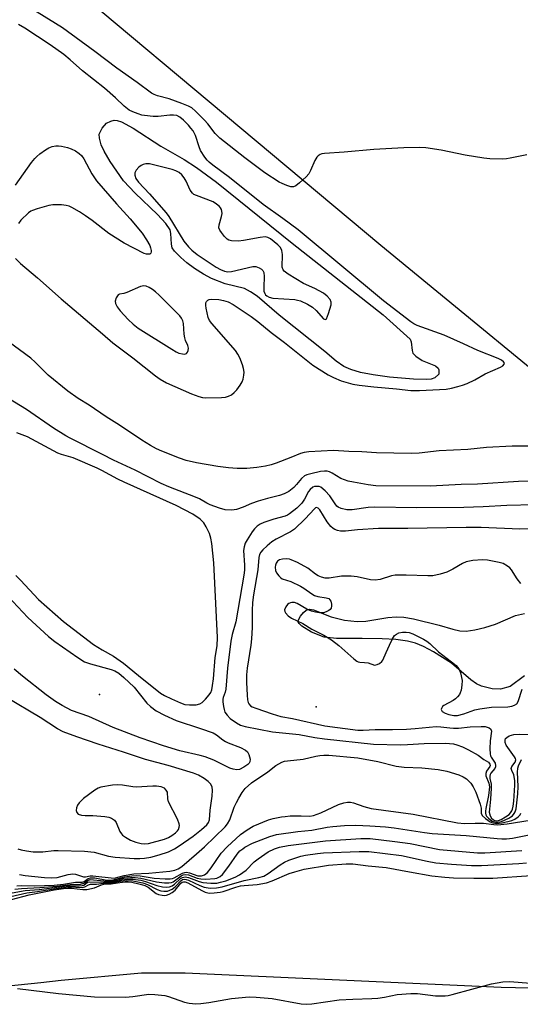
# Model space of a CAD drawing. Units: inches. Extents: x 1309762 to 1315762, y 517448 to 521449.
# Drawn here: x 1313154 to 1313302, y 518004 to 518295 of the extents above; entities that cross this region are included whole.
import ezdxf

# ---------------------------------------------------------------- set-up
doc = ezdxf.new("R2010")
doc.units = ezdxf.units.IN
doc.header["$MEASUREMENT"] = 0
for name, color, linetype in [('ELEV-Spot Elevation', 7, 'Continuous'), ('ELEV-Water Elevation', 7, 'Continuous'), ('HYDRO-Water Body', 4, 'Continuous'), ('TRANS-Parking Lot', 4, 'Continuous'), ('TRANS-Road', 130, 'Continuous'), ('Undefined', 1, 'Continuous')]:
    doc.layers.add(name, color=color, linetype=linetype)

msp = doc.modelspace()

# ---------------------------------------------------------------- linework, layer by layer
at = {"layer": 'ELEV-Spot Elevation'}
msp.add_point((1313177.82, 518095.59, 447.64), dxfattribs=at)
at = {"layer": 'ELEV-Water Elevation'}
msp.add_point((1313241.77, 518091.94, 440.57), dxfattribs=at)
at = {"layer": 'HYDRO-Water Body'}
msp.add_lwpolyline([(1313275.67, 518188.68), (1313274.38, 518188.53), (1313270.49, 518188.64), (1313263.41, 518189.22), (1313258.59, 518189.88), (1313254.83, 518190.62), (1313251.98, 518191.45), (1313249.91, 518192.4), (1313247.68, 518193.99), (1313244.26, 518196.82), (1313230.87, 518207.57), (1313224.32, 518213.13), (1313222.4, 518214.44), (1313220.58, 518215.34), (1313214.89, 518216.78), (1313210.87, 518218.32), (1313208.53, 518219.6), (1313205.87, 518221.31), (1313203.63, 518222.96), (1313201.78, 518224.56), (1313199.93, 518226.41), (1313199.29, 518227.34), (1313199.03, 518228.44), (1313198.85, 518231.58), (1313198.62, 518232.71), (1313197.4, 518234.6), (1313194.89, 518237.22), (1313188.33, 518243.51), (1313184.94, 518247.19), (1313180.93, 518252.85), (1313179.16, 518255.89), (1313178.35, 518257.74), (1313177.83, 518259.69), (1313177.77, 518260.9), (1313178.56, 518262.68), (1313179.88, 518264.16), (1313181.2, 518264.77), (1313182.18, 518265.02), (1313183, 518264.94), (1313184.3, 518264.51), (1313187.71, 518262.65), (1313195.89, 518257.39), (1313202.84, 518253.47), (1313206.46, 518251.05), (1313212.35, 518246.74), (1313234.67, 518228.76), (1313261.51, 518207.6), (1313269.45, 518200.43), (1313269.73, 518199.66), (1313270.04, 518197.14), (1313270.3, 518196.3), (1313271.13, 518195.41), (1313272.99, 518194.19), (1313276.95, 518192.58), (1313277.72, 518191.93), (1313277.96, 518191.41), (1313277.96, 518190.07), (1313276.71, 518189.02)], close=True, dxfattribs=at)
msp.add_lwpolyline([(1313303.21, 518101.15), (1313298.92, 518098), (1313296.08, 518097.22), (1313293.66, 518097.33), (1313290.56, 518098.06), (1313289.03, 518098.81), (1313287.41, 518099.93), (1313281.68, 518104.86), (1313276.33, 518108.25), (1313273.36, 518109.79), (1313271.01, 518110.79), (1313268.68, 518111.39), (1313265.26, 518111.83), (1313261.25, 518112.05), (1313255.29, 518112.11), (1313247.74, 518112.12), (1313244.1, 518112.56), (1313240.38, 518114), (1313237.47, 518115.76), (1313236.68, 518116.56), (1313236.45, 518117.07), (1313236.53, 518117.65), (1313237.11, 518118.74), (1313237.98, 518119.81), (1313238.82, 518120.54), (1313239.77, 518120.79), (1313240.97, 518120.6), (1313246.14, 518118.49), (1313250.14, 518117.57), (1313253.82, 518117.13), (1313256.35, 518117.26), (1313262.85, 518118.3), (1313265.38, 518118.53), (1313267.59, 518118.4), (1313270.47, 518117.95), (1313278.06, 518116.08), (1313282.03, 518114.86), (1313284.1, 518114.39), (1313286.03, 518114.35), (1313288.58, 518114.7), (1313291.53, 518115.4), (1313294.62, 518116.38), (1313300.54, 518118.9), (1313303.16, 518119.56)], dxfattribs=at)
at = {"layer": 'TRANS-Parking Lot'}
msp.add_polyline3d([(1313453.74, 518195.26, 0), (1313449.33, 518192.55, 0), (1313444.81, 518190.03, 0), (1313440.18, 518187.7, 0), (1313435.46, 518185.57, 0), (1313430.66, 518183.63, 0), (1313425.78, 518181.9, 0), (1313420.83, 518180.37, 0), (1313415.82, 518179.04, 0), (1313410.76, 518177.93, 0), (1313400.56, 518176.44, 0), (1313390.33, 518175.18, 0), (1313386.46, 518174.79, 0), (1313380.08, 518174.15, 0), (1313369.8, 518173.34, 0), (1313359.51, 518172.77, 0), (1313349.21, 518172.42, 0), (1313338.9, 518172.31, 0), (1313328.6, 518172.42, 0), (1313260.78, 518228.07, 0), (1313127.46, 518339.65, 0)], dxfattribs=at)
at = {"layer": 'TRANS-Road'}
msp.add_lwpolyline([(1313127.9, 518007.27), (1313160.49, 518010.68), (1313166.56, 518011.31), (1313190.25, 518013.51), (1313203.05, 518013.51), (1313296.28, 518009.24), (1313346.68, 518008.14), (1313371.33, 518010.76), (1313450.74, 518019.31), (1313506.48, 518024.78), (1313513.12, 518025.7), (1313532.04, 518027.29), (1313560.68, 518030.04), (1313580.47, 518032.14), (1313611.94, 518035.48), (1313633.39, 518037.75), (1313721.8, 518046.98), (1313764.49, 518051.93)], dxfattribs=at)
at = {"layer": 'Undefined'}
for points, elevation in [([(1313303.87, 518254.86), (1313299.01, 518253.8), (1313297.89, 518253.63), (1313296.73, 518253.58), (1313292.94, 518253.67), (1313291.2, 518253.82), (1313285.74, 518254.73), (1313278.65, 518256.2), (1313274.06, 518256.86), (1313272.32, 518257.01), (1313267.59, 518256.91), (1313258.77, 518256.44), (1313250.02, 518255.65), (1313244.23, 518255.26), (1313243.4, 518255.11), (1313242.91, 518254.92), (1313242.28, 518254.5), (1313241.92, 518254.15), (1313241.34, 518253.19), (1313240.08, 518250.24), (1313239.55, 518249.22), (1313238.83, 518248.33), (1313236.87, 518246.57), (1313235.74, 518245.7), (1313235.03, 518245.39), (1313234.23, 518245.43), (1313233.13, 518245.76), (1313231.74, 518246.32), (1313230.83, 518246.8), (1313226.61, 518249.51), (1313220.68, 518253.89), (1313213.35, 518259.77), (1313211.98, 518261.08), (1313209.78, 518263.92), (1313208.83, 518265.01), (1313206.13, 518267.74), (1313205.02, 518268.68), (1313204.03, 518269.22), (1313202.15, 518269.95), (1313198.35, 518271.3), (1313194.9, 518272.22), (1313193.91, 518272.61), (1313193.17, 518273.02), (1313188.91, 518276.16), (1313182.93, 518280.36), (1313176.44, 518285.35), (1313166.88, 518292.29), (1313144.34, 518306.23)], 450), ([(1313153.02, 518224.21), (1313154.56, 518222.72), (1313159.51, 518218.56), (1313166.54, 518212.33), (1313178.71, 518202.05), (1313181.79, 518199.36), (1313187.62, 518194.95), (1313194.3, 518189.64), (1313195.69, 518188.63), (1313197.63, 518187.55), (1313204.97, 518184.29), (1313207.16, 518183.48), (1313208.17, 518183.24), (1313209.22, 518183.1), (1313213.82, 518183.19), (1313214.98, 518183.34), (1313215.83, 518183.58), (1313216.77, 518184.05), (1313217.57, 518184.7), (1313218.3, 518185.5), (1313219.29, 518186.92), (1313219.87, 518187.9), (1313220.2, 518188.69), (1313220.42, 518189.82), (1313220.46, 518190.68), (1313220.32, 518191.78), (1313220.05, 518192.87), (1313219.19, 518194.98), (1313218.67, 518195.98), (1313217.9, 518197.09), (1313210.94, 518205.03), (1313210.3, 518205.9), (1313209.9, 518206.8), (1313209.28, 518209.6), (1313209.19, 518210.39), (1313209.23, 518211.13), (1313209.39, 518211.56), (1313209.79, 518211.96), (1313210.2, 518212.11), (1313211, 518212.2), (1313213.03, 518212.12), (1313214.42, 518211.88), (1313215.75, 518211.45), (1313217.28, 518210.64), (1313222.54, 518207.08), (1313224.56, 518205.64), (1313228.48, 518202.43), (1313232.39, 518199.43), (1313240.73, 518192.75), (1313245.29, 518189.92), (1313246.82, 518189.09), (1313249.15, 518188.17), (1313252.53, 518187.21), (1313254.45, 518186.89), (1313258.72, 518186.39), (1313265.44, 518185.79), (1313269.67, 518185.27), (1313272.2, 518185.25), (1313280.13, 518185.7), (1313281.66, 518185.98), (1313283.56, 518186.46), (1313284.93, 518186.88), (1313286.24, 518187.4), (1313288.53, 518188.47), (1313291.56, 518190.21), (1313296.16, 518192.17), (1313296.8, 518192.56), (1313297.24, 518193.02), (1313297.34, 518193.33), (1313297.02, 518193.8), (1313296.4, 518194.25), (1313295.39, 518194.78), (1313289.43, 518197.1), (1313285.19, 518199.11), (1313279.51, 518201.66), (1313271.52, 518204.51), (1313270.51, 518205.01), (1313269.67, 518205.57), (1313261.64, 518211.79), (1313236.46, 518232.68), (1313231.93, 518236.01), (1313226.09, 518240.14), (1313216.16, 518248.11), (1313211.22, 518251.81), (1313210.14, 518252.69), (1313209.56, 518253.28), (1313208.85, 518254.18), (1313207.62, 518256.11), (1313207.2, 518257.18), (1313206.15, 518260.52), (1313205.46, 518261.86), (1313204.81, 518262.73), (1313204.05, 518263.57), (1313202.62, 518265.02), (1313201.53, 518265.95), (1313200.66, 518266.38), (1313199.68, 518266.54), (1313198.59, 518266.49), (1313195.11, 518266.1), (1313193.69, 518266.15), (1313191.13, 518266.41), (1313190.29, 518266.57), (1313189.21, 518266.91), (1313187.63, 518267.54), (1313186.61, 518268.04), (1313185.11, 518269.17), (1313182.59, 518271.62), (1313179.34, 518274.52), (1313172.84, 518279.62), (1313169.16, 518282.89), (1313167.27, 518284.39), (1313163.22, 518287.23), (1313155.83, 518292.15), (1313153.89, 518293.29)], 448), ([(1313153.05, 518245.83), (1313157.78, 518252.53), (1313158.73, 518253.72), (1313159.33, 518254.33), (1313160.23, 518255.07), (1313161.89, 518256.27), (1313162.88, 518256.86), (1313163.88, 518257.25), (1313164.92, 518257.48), (1313165.76, 518257.48), (1313166.63, 518257.34), (1313168.38, 518256.95), (1313169.51, 518256.59), (1313170.73, 518255.97), (1313171.86, 518255.21), (1313172.48, 518254.62), (1313173.19, 518253.69), (1313175.55, 518249.2), (1313176.9, 518247.19), (1313182.83, 518240.34), (1313186.89, 518235.94), (1313190.42, 518231.72), (1313191.72, 518229.78), (1313192.66, 518228.04), (1313192.91, 518227.38), (1313193.07, 518226.61), (1313193.08, 518226.16), (1313192.96, 518225.79), (1313192.63, 518225.56), (1313192.16, 518225.47), (1313191.68, 518225.5), (1313191.03, 518225.7), (1313185.06, 518228.73), (1313180.54, 518231.59), (1313175.61, 518235.48), (1313173.67, 518236.87), (1313171.93, 518237.99), (1313169.66, 518239.27), (1313168.88, 518239.64), (1313167.97, 518239.92), (1313166.59, 518240.08), (1313165.19, 518240.11), (1313164.08, 518240.06), (1313162.91, 518239.83), (1313159.44, 518238.91), (1313158.03, 518238.44), (1313157.55, 518238.19), (1313156.9, 518237.72), (1313154.61, 518235.5), (1313153.88, 518234.57)], 448), ([(1313310.25, 518168.92), (1313299.54, 518168.84), (1313292.03, 518168.48), (1313286.51, 518167.9), (1313278.06, 518167.5), (1313272.09, 518166.81), (1313269.8, 518166.68), (1313259.5, 518166.89), (1313255.19, 518167.23), (1313251.42, 518167.33), (1313246.83, 518167.62), (1313239.62, 518167.19), (1313238.18, 518167.03), (1313237.11, 518166.76), (1313234.29, 518165.55), (1313229.92, 518163.83), (1313228.48, 518163.36), (1313226.79, 518162.97), (1313224.24, 518162.57), (1313221.27, 518162.31), (1313218.45, 518162.28), (1313215.88, 518162.51), (1313212.73, 518162.91), (1313206.45, 518163.95), (1313203.37, 518164.63), (1313201.43, 518165.31), (1313196.19, 518167.42), (1313194.6, 518168.13), (1313192.84, 518169.05), (1313190.35, 518170.61), (1313183.77, 518175.06), (1313179.77, 518177.5), (1313174.77, 518180.95), (1313171.51, 518182.96), (1313168.48, 518185.14), (1313162.72, 518189.81), (1313158.82, 518193.64), (1313157.53, 518194.8), (1313150.89, 518199.79)], 448), ([(1313304.43, 518158.51), (1313301.39, 518158.43), (1313289.35, 518157.62), (1313284.5, 518157.61), (1313275.49, 518157.12), (1313259.31, 518157.2), (1313257.03, 518157.48), (1313252.8, 518158.21), (1313251.21, 518158.55), (1313248.99, 518159.36), (1313246.44, 518160.93), (1313245.66, 518161.32), (1313245.03, 518161.5), (1313244.16, 518161.55), (1313243, 518161.4), (1313240.13, 518160.74), (1313239.01, 518160.42), (1313238.3, 518160.08), (1313237.38, 518159.29), (1313235.98, 518157.53), (1313235.13, 518156.65), (1313233.65, 518155.54), (1313232.25, 518154.78), (1313230.94, 518154.36), (1313227.35, 518153.48), (1313224.6, 518152.62), (1313222.7, 518151.95), (1313220.18, 518150.87), (1313218.23, 518150.2), (1313216.83, 518149.97), (1313214.89, 518150.09), (1313213.23, 518150.54), (1313210.51, 518151.54), (1313209.47, 518152.02), (1313207.3, 518153.31), (1313206.17, 518153.87), (1313198.29, 518156.89), (1313195.98, 518157.9), (1313188.36, 518161.76), (1313181.93, 518164.75), (1313178.75, 518166.44), (1313169.19, 518171.26), (1313167.93, 518171.94), (1313164.26, 518174.16), (1313156.27, 518179.69), (1313150.98, 518182.97)], 446), ([(1313153.14, 518130.72), (1313154.54, 518129.33), (1313159.85, 518123.61), (1313167.17, 518117.19), (1313176.09, 518110.37), (1313178.58, 518108.79), (1313181.91, 518106.95), (1313184.95, 518104.85), (1313189.35, 518101.22), (1313195.86, 518096.03), (1313197.04, 518095.32), (1313199.1, 518094.33), (1313201.71, 518093.14), (1313203.01, 518092.68), (1313204.37, 518092.53), (1313206.34, 518092.59), (1313207.39, 518092.84), (1313208.06, 518093.27), (1313209.07, 518094.23), (1313210.2, 518095.49), (1313210.66, 518096.18), (1313210.95, 518096.99), (1313211.19, 518098.27), (1313211.44, 518100.27), (1313211.97, 518106.54), (1313212.49, 518109.98), (1313212.68, 518112.44), (1313211.89, 518128.47), (1313211.52, 518134.44), (1313210.97, 518140.2), (1313210.71, 518141.73), (1313210.29, 518143.08), (1313209.3, 518145.11), (1313208.56, 518146.3), (1313207.52, 518147.35), (1313205.33, 518148.81), (1313200.42, 518151.33), (1313185.07, 518158.25), (1313183.24, 518159.16), (1313178.53, 518161.74), (1313177.14, 518162.4), (1313170.05, 518165.44), (1313166.62, 518166.45), (1313165.54, 518166.86), (1313156.58, 518171.59), (1313153.48, 518172.8)], 444), ([(1313306.16, 518151.57), (1313298.02, 518151.38), (1313291.02, 518150.97), (1313285.33, 518150.8), (1313271.35, 518150.67), (1313259, 518150.88), (1313257.09, 518150.75), (1313252.34, 518150.11), (1313250.81, 518150.11), (1313249.09, 518150.44), (1313248.2, 518150.88), (1313247.84, 518151.2), (1313247.32, 518151.84), (1313245.81, 518154.22), (1313244.44, 518155.69), (1313243.11, 518156.74), (1313242.61, 518156.94), (1313241.8, 518157.02), (1313241.27, 518156.95), (1313240.79, 518156.77), (1313239.97, 518156.11), (1313239.48, 518155.47), (1313238.31, 518153.28), (1313237.47, 518152.06), (1313235.99, 518150.6), (1313233.92, 518148.89), (1313233.28, 518148.5), (1313232.59, 518148.21), (1313229.27, 518147.33), (1313226.31, 518146.35), (1313225.19, 518145.83), (1313224.33, 518145.24), (1313223.57, 518144.52), (1313222.89, 518143.63), (1313221.36, 518141.23), (1313220.84, 518140.23), (1313220.51, 518139.19), (1313220.34, 518138.1), (1313220.59, 518133.77), (1313220.55, 518132.33), (1313220.4, 518130.85), (1313218.01, 518117.06), (1313217, 518113.3), (1313216.58, 518111.33), (1313215.62, 518103.43), (1313215.06, 518097.16), (1313214.86, 518096.26), (1313214.35, 518094.78), (1313214.25, 518094.25), (1313214.25, 518093.42), (1313214.41, 518092.03), (1313214.57, 518091.2), (1313214.84, 518090.43), (1313215.44, 518089.55), (1313216.41, 518088.58), (1313218.24, 518087.25), (1313219.38, 518086.62), (1313220.83, 518086.2), (1313228.82, 518084.61), (1313236.68, 518083.8), (1313241.34, 518082.98), (1313244.21, 518082.58), (1313258.69, 518081), (1313266.62, 518080.77), (1313268.68, 518080.84), (1313273.57, 518081.19), (1313279.94, 518081.3), (1313282.25, 518081.04), (1313283.26, 518080.76), (1313284.87, 518080.16), (1313286.71, 518079.3), (1313289.52, 518077.69), (1313291.23, 518076.46), (1313292.55, 518075.63), (1313293.01, 518075.09), (1313293.06, 518074.71), (1313292.96, 518074.36), (1313292.02, 518073), (1313291.75, 518072.34), (1313291.83, 518071.59), (1313292.66, 518069.48), (1313292.84, 518068.37), (1313292.58, 518065.86), (1313291.77, 518062), (1313291.66, 518061.16), (1313291.67, 518060.62), (1313291.79, 518060.16), (1313292, 518059.72), (1313292.53, 518059.1), (1313293.67, 518058.29), (1313294.66, 518057.98), (1313295.41, 518057.99), (1313296.42, 518058.2), (1313298.54, 518059.1), (1313299.2, 518059.49), (1313299.64, 518059.87), (1313300.19, 518060.54), (1313300.48, 518061.04), (1313300.73, 518061.87), (1313300.88, 518062.75), (1313301.23, 518066.3), (1313301.31, 518068.52), (1313301.14, 518072.69), (1313301.19, 518073.92), (1313301.39, 518074.59), (1313302.29, 518076.48)], 444), ([(1313331.52, 518144.65), (1313301.8, 518144.42), (1313290.46, 518144.89), (1313285.94, 518144.9), (1313268.76, 518144.57), (1313260.16, 518144.61), (1313253.91, 518144.22), (1313250.35, 518143.83), (1313248.88, 518143.84), (1313248.02, 518144), (1313247.22, 518144.3), (1313246.73, 518144.59), (1313246.09, 518145.13), (1313245.02, 518146.53), (1313242.86, 518150.06), (1313242.37, 518150.57), (1313241.86, 518150.79), (1313241.53, 518150.66), (1313241.21, 518150.38), (1313238.5, 518147.46), (1313235.38, 518144.39), (1313234.21, 518143.63), (1313229.9, 518141.42), (1313228.66, 518140.66), (1313227.29, 518139.52), (1313225.99, 518138.31), (1313225.38, 518137.58), (1313225.04, 518136.87), (1313224.87, 518135.99), (1313224.57, 518132.4), (1313223.3, 518125.02), (1313222.99, 518122.74), (1313222.83, 518120.42), (1313222.89, 518115.41), (1313222.69, 518112.06), (1313222.48, 518110.2), (1313221.38, 518103.34), (1313221.17, 518101.45), (1313221.19, 518099.16), (1313221.38, 518095.41), (1313221.53, 518094.01), (1313221.72, 518093.3), (1313221.92, 518092.86), (1313222.39, 518092.31), (1313222.83, 518092.01), (1313223.9, 518091.54), (1313228.73, 518089.91), (1313231.31, 518089.17), (1313234.74, 518088.52), (1313244.25, 518086.39), (1313254.04, 518085.11), (1313255.6, 518085.05), (1313259.12, 518085.28), (1313264.26, 518085.26), (1313268.37, 518085.41), (1313270.91, 518085.56), (1313277.18, 518086.16), (1313278.49, 518086.12), (1313281.18, 518085.75), (1313282.29, 518085.68), (1313283.72, 518085.73), (1313287.15, 518086.06), (1313290.43, 518086.2), (1313291.61, 518086.14), (1313292.79, 518085.79), (1313293.29, 518085.4), (1313293.47, 518084.8), (1313293.02, 518081.98), (1313292.98, 518079.59), (1313293.06, 518078.12), (1313293.17, 518077.57), (1313293.36, 518077.11), (1313294.51, 518075.4), (1313294.64, 518074.71), (1313294.6, 518074.25), (1313294.45, 518073.81), (1313293.26, 518072.37), (1313293.04, 518071.98), (1313292.94, 518071.55), (1313293, 518070.82), (1313293.32, 518069.21), (1313293.4, 518068.03), (1313293.17, 518064.7), (1313292.83, 518061.81), (1313292.82, 518060.94), (1313293.05, 518059.86), (1313293.44, 518059.16), (1313294.06, 518058.63), (1313294.49, 518058.45), (1313294.89, 518058.39), (1313295.54, 518058.46), (1313296.28, 518058.75), (1313297.56, 518059.5), (1313298.63, 518060.25), (1313299.11, 518060.72), (1313299.48, 518061.3), (1313299.68, 518061.83), (1313299.85, 518062.68), (1313300.02, 518064.12), (1313300.31, 518068.88), (1313300.32, 518070.28), (1313300.07, 518071.87), (1313299.43, 518073.22), (1313299.3, 518073.8), (1313299.44, 518074.42), (1313300.44, 518075.66), (1313300.62, 518076.31), (1313300.51, 518076.78), (1313300.26, 518077.26), (1313298.25, 518079.95), (1313297.83, 518080.71), (1313297.54, 518081.48), (1313297.49, 518082.19), (1313297.62, 518082.6), (1313297.94, 518082.96), (1313298.64, 518083.38), (1313300.02, 518083.83), (1313301.73, 518083.91), (1313304.59, 518083.79)], 442), ([(1313302.07, 518128.35), (1313301, 518129.75), (1313299.4, 518132.37), (1313298.84, 518132.99), (1313298.15, 518133.51), (1313296.87, 518134.22), (1313295.75, 518134.58), (1313292.27, 518135.25), (1313290.81, 518135.38), (1313287.92, 518135.1), (1313285.94, 518134.72), (1313284.87, 518134.22), (1313282.03, 518132.59), (1313280.24, 518131.73), (1313278.36, 518131.09), (1313276.14, 518130.64), (1313274.66, 518130.61), (1313268.26, 518130.83), (1313265.06, 518130.79), (1313263.92, 518130.63), (1313260.6, 518129.55), (1313259.19, 518129.31), (1313257.77, 518129.4), (1313253.81, 518130.3), (1313252.09, 518130.49), (1313249.21, 518130.5), (1313245.54, 518129.95), (1313244.43, 518129.92), (1313243.35, 518130.19), (1313242.31, 518130.65), (1313241.59, 518131.12), (1313239.29, 518132.93), (1313236.22, 518134.55), (1313234.38, 518135.39), (1313233.83, 518135.55), (1313232.96, 518135.63), (1313231.79, 518135.54), (1313230.97, 518135.34), (1313230.35, 518134.93), (1313229.97, 518134.37), (1313229.76, 518133.73), (1313229.68, 518133.22), (1313229.72, 518132.2), (1313230.01, 518131.48), (1313230.68, 518130.61), (1313231.28, 518130.05), (1313231.73, 518129.75), (1313234.22, 518128.94), (1313237.1, 518127.57), (1313238.09, 518126.98), (1313240.42, 518125.32), (1313241.28, 518124.84), (1313242.26, 518124.54), (1313244.73, 518124.14), (1313245.44, 518123.89), (1313245.79, 518123.57), (1313246.03, 518123.11), (1313246.23, 518122.31), (1313246.29, 518121.77), (1313246.16, 518121.04), (1313245.86, 518120.67), (1313245.43, 518120.38), (1313244.67, 518120.01), (1313243.86, 518119.75), (1313242.7, 518119.7), (1313241.53, 518119.87), (1313240.38, 518120.19), (1313239.02, 518120.79), (1313236.11, 518122.45), (1313235.33, 518122.73), (1313234.57, 518122.79), (1313234.12, 518122.68), (1313233.71, 518122.46), (1313233.31, 518122.12), (1313232.82, 518121.48), (1313232.43, 518120.58), (1313232.47, 518120.12), (1313232.71, 518119.68), (1313233.48, 518118.84), (1313234.43, 518118.17), (1313237.77, 518116.52), (1313240.43, 518114.94), (1313243.97, 518113.11), (1313246.26, 518111.76), (1313248.38, 518110.09), (1313252.84, 518106.14), (1313253.7, 518105.49), (1313254.15, 518105.25), (1313254.65, 518105.12), (1313256.03, 518105.1), (1313257.04, 518104.95), (1313258.96, 518104.31), (1313259.72, 518104.44), (1313260.47, 518104.81), (1313261.13, 518105.32), (1313261.44, 518105.73), (1313262.34, 518107.97), (1313263.34, 518110.14), (1313264.26, 518112.01), (1313264.89, 518112.98), (1313265.43, 518113.46), (1313266.1, 518113.8), (1313267.2, 518114), (1313268.33, 518114.04), (1313269.17, 518113.91), (1313270.25, 518113.51), (1313273.41, 518111.99), (1313274.41, 518111.4), (1313275.28, 518110.66), (1313277.79, 518108.22), (1313281.71, 518105.25), (1313283.02, 518104.16), (1313283.81, 518103.21), (1313284.34, 518101.97), (1313284.81, 518099.76), (1313284.75, 518098.34), (1313284.48, 518096.92), (1313284.23, 518096.11), (1313283.98, 518095.62), (1313283.47, 518094.97), (1313282.87, 518094.38), (1313282.19, 518093.88), (1313279.41, 518092.37), (1313279.03, 518092.04), (1313278.69, 518091.51), (1313278.62, 518091.16), (1313278.67, 518090.97), (1313278.92, 518090.63), (1313279.79, 518090.1), (1313280.85, 518089.7), (1313282.33, 518089.4), (1313283.43, 518089.45), (1313285.27, 518089.9), (1313288.51, 518091.05), (1313290.04, 518091.41), (1313293.48, 518091.89), (1313298.3, 518091.99), (1313299.45, 518092.19), (1313300.26, 518092.45), (1313300.92, 518092.87), (1313301.35, 518093.55), (1313302.53, 518097.22)], 440), ([(1313149.29, 518126.23), (1313156.72, 518118.31), (1313162.81, 518112.74), (1313164.6, 518111.27), (1313171.45, 518106.49), (1313173.41, 518105.26), (1313175.14, 518104.64), (1313181.31, 518103.03), (1313182.34, 518102.6), (1313183.51, 518101.91), (1313185.04, 518100.68), (1313188.05, 518097.82), (1313191.81, 518093.03), (1313192.9, 518092.05), (1313194.53, 518090.81), (1313196.96, 518089.48), (1313200.42, 518087.93), (1313207.58, 518085.62), (1313211.34, 518084.28), (1313212.3, 518083.75), (1313214.23, 518082.23), (1313214.97, 518081.74), (1313215.77, 518081.38), (1313219.38, 518080.03), (1313220.93, 518079.24), (1313221.51, 518078.66), (1313221.89, 518077.89), (1313222.25, 518076.5), (1313222.2, 518075.74), (1313221.94, 518075.33), (1313221.55, 518074.97), (1313220.36, 518074.16), (1313219.08, 518073.54), (1313218.31, 518073.44), (1313217.28, 518073.58), (1313216.25, 518073.9), (1313211.55, 518076.22), (1313209, 518077.21), (1313207.48, 518077.64), (1313201.52, 518079), (1313196.74, 518080.49), (1313189.81, 518082.85), (1313181.82, 518085.87), (1313174.67, 518089.13), (1313169.6, 518090.93), (1313166.78, 518092.41), (1313164.81, 518093.58), (1313162.08, 518095.55), (1313155.08, 518101.05), (1313152.65, 518103.05)], 446), ([(1313153.74, 518050.12), (1313154.74, 518049.77), (1313156.3, 518049.47), (1313158.24, 518049.24), (1313161.11, 518049.23), (1313164.38, 518049.55), (1313165.67, 518049.61), (1313173.42, 518049.37), (1313176.23, 518049.07), (1313180.5, 518047.95), (1313182.45, 518047.62), (1313188, 518047.21), (1313189.72, 518047.2), (1313191.12, 518047.31), (1313192.99, 518047.61), (1313195.41, 518048.3), (1313198.13, 518049.25), (1313199.9, 518050.06), (1313201.37, 518050.96), (1313205.48, 518053.79), (1313207.96, 518055.82), (1313209.46, 518057.17), (1313209.99, 518057.82), (1313210.32, 518058.6), (1313210.51, 518061.48), (1313211.1, 518065.66), (1313211.2, 518067.41), (1313211.08, 518068.24), (1313210.63, 518069.13), (1313209.92, 518069.92), (1313208.72, 518070.79), (1313207.03, 518071.78), (1313205.53, 518072.38), (1313198.1, 518074.65), (1313191.35, 518076.42), (1313184.87, 518078.59), (1313177.45, 518080.92), (1313171.11, 518083.13), (1313167.11, 518084.64), (1313165.46, 518085.53), (1313160.34, 518088.88), (1313150.38, 518094.71)], 444), ([(1313154.2, 518042.48), (1313155.93, 518042.19), (1313161.6, 518041.63), (1313163.66, 518041.5), (1313165.29, 518041.66), (1313168.6, 518042.53), (1313169.92, 518042.69), (1313170.71, 518042.57), (1313173.09, 518041.78), (1313173.7, 518041.79), (1313175.03, 518042.12), (1313175.87, 518042.14), (1313182.12, 518041.42), (1313185.06, 518042.18), (1313187.92, 518042.73), (1313192.42, 518042.94), (1313198.59, 518043.5), (1313200.02, 518043.75), (1313201.04, 518044.16), (1313202.09, 518044.88), (1313206.4, 518048.66), (1313208.83, 518050.65), (1313214.87, 518056.56), (1313215.56, 518057.46), (1313216.28, 518058.68), (1313217.59, 518062.41), (1313218.19, 518063.78), (1313218.88, 518065.05), (1313219.95, 518066.72), (1313220.79, 518067.85), (1313222.62, 518069.53), (1313227.44, 518072.85), (1313229.84, 518074.66), (1313231.61, 518075.67), (1313232.42, 518075.92), (1313233.25, 518076.06), (1313237.91, 518076.54), (1313241.68, 518077.46), (1313242.84, 518077.66), (1313244.01, 518077.74), (1313245.47, 518077.69), (1313254.03, 518076.94), (1313259.91, 518075.81), (1313265.33, 518074.44), (1313267.7, 518074.21), (1313272.87, 518073.95), (1313277.75, 518073.46), (1313280.26, 518072.96), (1313283.84, 518071.93), (1313285.15, 518071.36), (1313286.11, 518070.72), (1313287.37, 518069.47), (1313288.1, 518068.37), (1313288.81, 518066.84), (1313290.14, 518063.24), (1313290.39, 518062.12), (1313290.45, 518060.58), (1313290.72, 518059.94), (1313291.67, 518059.04), (1313293.07, 518058.1), (1313293.83, 518057.77), (1313294.94, 518057.57), (1313296.6, 518057.76), (1313299.42, 518058.41), (1313300.38, 518058.84), (1313301.31, 518059.52), (1313301.88, 518060.13), (1313302.15, 518060.62)], 446), ([(1313153.42, 518039.17), (1313154.84, 518039.24), (1313158.68, 518039.16), (1313164.4, 518039.37), (1313167.19, 518039.66), (1313170.73, 518040.25), (1313172.66, 518040.22), (1313173.28, 518040.42), (1313174.47, 518041.36), (1313175.13, 518041.57), (1313176.48, 518041.5), (1313179.95, 518040.88), (1313180.94, 518040.82), (1313181.88, 518040.95), (1313184.07, 518041.56), (1313185.17, 518041.79), (1313187.4, 518042.12), (1313188.7, 518042.19), (1313189.78, 518042.1), (1313193.94, 518041.43), (1313197.18, 518041.24), (1313198.64, 518041.23), (1313199.35, 518041.34), (1313199.81, 518041.5), (1313202.33, 518042.95), (1313203.03, 518043.15), (1313203.5, 518043.19), (1313204.34, 518043.03), (1313206.87, 518042.16), (1313207.42, 518042.08), (1313207.94, 518042.1), (1313208.82, 518042.42), (1313209.64, 518043.12), (1313210.74, 518044.52), (1313213.68, 518048.78), (1313215.52, 518050.7), (1313219.42, 518054.36), (1313221.35, 518055.7), (1313223.12, 518056.74), (1313227.64, 518058.64), (1313229.01, 518059.01), (1313231.52, 518059.5), (1313232.64, 518059.67), (1313234.11, 518059.78), (1313237.35, 518059.86), (1313239.86, 518059.77), (1313240.92, 518059.94), (1313243.12, 518060.73), (1313248.37, 518063.19), (1313249.91, 518063.69), (1313250.99, 518063.87), (1313251.86, 518063.84), (1313252.72, 518063.7), (1313255.82, 518062.55), (1313257.92, 518062.01), (1313270.38, 518060.34), (1313283.48, 518057.77), (1313285.48, 518057.61), (1313288.69, 518057.67), (1313291.08, 518057.62), (1313294.14, 518057.23), (1313295.25, 518057.18), (1313298.05, 518057.51), (1313307.29, 518058.96)], 448), ([(1313152.85, 518038.15), (1313154.86, 518038.43), (1313160.18, 518038.65), (1313165.32, 518039.12), (1313169.15, 518039.57), (1313172.25, 518039.71), (1313173.22, 518039.95), (1313174.36, 518040.79), (1313175.1, 518041), (1313176.05, 518040.97), (1313180.19, 518040.55), (1313180.96, 518040.55), (1313181.92, 518040.67), (1313185.04, 518041.39), (1313186.96, 518041.6), (1313188.35, 518041.61), (1313190.03, 518041.42), (1313194.64, 518040.39), (1313196.95, 518040.08), (1313198.3, 518040.02), (1313199.05, 518040.15), (1313199.55, 518040.35), (1313201.87, 518042.09), (1313202.54, 518042.4), (1313203.27, 518042.51), (1313204.04, 518042.39), (1313206.63, 518041.48), (1313207.69, 518041.22), (1313209.17, 518041.17), (1313211.84, 518041.35), (1313212.48, 518041.48), (1313213.05, 518041.7), (1313213.46, 518041.95), (1313214.07, 518042.51), (1313216.01, 518045), (1313218.39, 518048.47), (1313219.26, 518049.45), (1313220.06, 518050.13), (1313220.74, 518050.59), (1313222.95, 518051.78), (1313228.11, 518053.7), (1313230.05, 518054.27), (1313236.37, 518055.24), (1313240.5, 518055.61), (1313245, 518056.44), (1313246.69, 518056.66), (1313250.13, 518056.95), (1313253.47, 518057.04), (1313257.53, 518056.89), (1313262.23, 518056.58), (1313264.71, 518056.32), (1313273.73, 518054.89), (1313275.95, 518054.6), (1313285.97, 518054.07), (1313295.15, 518053.09), (1313296.55, 518053), (1313297.89, 518053.02), (1313299.67, 518053.24), (1313304.53, 518054.19)], 450), ([(1313148.86, 518036.55), (1313155.94, 518037.76), (1313159.98, 518038.08), (1313168.27, 518039.15), (1313169.62, 518039.22), (1313171.86, 518039.16), (1313172.66, 518039.23), (1313173.24, 518039.41), (1313174.31, 518040.22), (1313174.87, 518040.4), (1313180.97, 518040.27), (1313181.95, 518040.4), (1313184.44, 518040.94), (1313186.03, 518041.12), (1313187.7, 518041.11), (1313190.03, 518040.81), (1313191.42, 518040.44), (1313194.75, 518039.3), (1313196.44, 518038.91), (1313197.47, 518038.79), (1313198.49, 518038.88), (1313199.28, 518039.18), (1313199.98, 518039.65), (1313201.71, 518041.31), (1313202.31, 518041.66), (1313203.05, 518041.83), (1313204.07, 518041.64), (1313207.24, 518040.41), (1313208.33, 518040.11), (1313210.62, 518039.92), (1313212.41, 518040), (1313213.52, 518040.21), (1313215.08, 518040.69), (1313217.8, 518041.75), (1313219.09, 518042.37), (1313221.12, 518043.79), (1313223.49, 518046.22), (1313224.58, 518047.13), (1313227.62, 518049.24), (1313229.49, 518050.12), (1313230.9, 518050.58), (1313233.48, 518051.07), (1313244.48, 518052.45), (1313254.96, 518053.17), (1313257.62, 518053.14), (1313264.9, 518052.29), (1313269.42, 518051.62), (1313278.13, 518049.9), (1313289.29, 518048.88), (1313291.51, 518048.92), (1313302.42, 518049.58)], 452), ([(1313151.64, 518036.02), (1313156.38, 518037.1), (1313159.49, 518037.48), (1313164.98, 518038.41), (1313168.76, 518038.84), (1313172.77, 518038.66), (1313173.53, 518038.83), (1313174.55, 518039.48), (1313175.15, 518039.65), (1313176.97, 518039.71), (1313178.92, 518039.98), (1313181.19, 518040), (1313184.02, 518040.54), (1313185.67, 518040.73), (1313187.61, 518040.64), (1313190.64, 518040.07), (1313191.96, 518039.58), (1313194.87, 518038.07), (1313195.95, 518037.72), (1313196.8, 518037.58), (1313197.92, 518037.63), (1313199.27, 518038.16), (1313200.16, 518038.85), (1313201.81, 518040.67), (1313202.32, 518041), (1313202.84, 518041.13), (1313203.34, 518041.09), (1313204.1, 518040.86), (1313207.45, 518039.28), (1313208.74, 518038.78), (1313210.47, 518038.49), (1313212.33, 518038.57), (1313214.02, 518038.87), (1313220.48, 518040.79), (1313224.82, 518041.65), (1313226.26, 518042.06), (1313227.58, 518042.77), (1313231.14, 518045.38), (1313232.37, 518046.18), (1313233.66, 518046.74), (1313236.08, 518047.58), (1313237.17, 518047.91), (1313238.61, 518048.19), (1313242.11, 518048.71), (1313243.89, 518048.88), (1313254.47, 518049.33), (1313257.28, 518049.28), (1313266.92, 518048.11), (1313274.47, 518046.44), (1313277.07, 518045.97), (1313281.67, 518045.53), (1313287.58, 518045.18), (1313290.49, 518045.22), (1313301.56, 518045.73), (1313303.78, 518045.95)], 454), ([(1313151.9, 518035.14), (1313157.04, 518036.51), (1313164.43, 518037.97), (1313167.22, 518038.38), (1313168.46, 518038.48), (1313169.52, 518038.44), (1313172.93, 518038.1), (1313174.04, 518038.11), (1313176.3, 518038.54), (1313178.4, 518039.43), (1313179.11, 518039.65), (1313181.25, 518039.73), (1313183.79, 518040.2), (1313185.35, 518040.37), (1313186.28, 518040.37), (1313187.33, 518040.23), (1313189.86, 518039.68), (1313191.23, 518039.28), (1313192.17, 518038.78), (1313194.52, 518036.93), (1313195.22, 518036.62), (1313196.26, 518036.38), (1313197.05, 518036.35), (1313197.57, 518036.44), (1313198.33, 518036.7), (1313199.3, 518037.18), (1313200.16, 518037.89), (1313201.83, 518039.92), (1313202.24, 518040.24), (1313202.65, 518040.39), (1313203.13, 518040.36), (1313203.89, 518040.08), (1313207.98, 518037.79), (1313209.03, 518037.3), (1313210.22, 518037.05), (1313211.67, 518037.09), (1313213.41, 518037.29), (1313214.26, 518037.47), (1313218.04, 518038.8), (1313219.4, 518039.16), (1313220.53, 518039.31), (1313224.35, 518039.53), (1313227.13, 518040.02), (1313228.73, 518040.6), (1313233.77, 518042.84), (1313235.42, 518043.34), (1313238.22, 518044.06), (1313245.34, 518045.23), (1313250.55, 518045.69), (1313252.54, 518045.67), (1313257.07, 518045.06), (1313262.34, 518044.55), (1313269.31, 518043.34), (1313275.88, 518042.08), (1313279.7, 518041.7), (1313282.21, 518041.53), (1313288.26, 518041.42), (1313293.89, 518041.43), (1313305.21, 518042.24)], 456), ([(1313153.6, 518008.85), (1313165.7, 518007.39), (1313176.38, 518006.4), (1313185.45, 518006.37), (1313187.62, 518006.56), (1313192.35, 518007.18), (1313194.11, 518007.16), (1313197.06, 518006.84), (1313198.19, 518006.52), (1313202.93, 518004.84), (1313204.32, 518004.55), (1313206.27, 518004.36), (1313207.75, 518004.46), (1313210.1, 518004.77), (1313216.73, 518005.93), (1313221.95, 518006.4), (1313224.02, 518006.32), (1313228.74, 518005.93), (1313237.28, 518004.39), (1313239, 518004.22), (1313240.43, 518004.34), (1313248.56, 518005.53), (1313252.53, 518005.77), (1313258.16, 518005.94), (1313259.91, 518006.06), (1313261.87, 518006.34), (1313265.6, 518007.09), (1313269.64, 518007.45), (1313271.67, 518007.45), (1313276.91, 518006.73), (1313279.83, 518006.7), (1313280.69, 518006.8), (1313281.84, 518007.07), (1313293.49, 518010.29), (1313296.83, 518010.88), (1313298.84, 518010.92), (1313307.4, 518010.27)], 458)]:
    msp.add_lwpolyline(points, dxfattribs=dict(at, elevation=elevation))
for points, elevation in [([(1313192.55, 518252.16), (1313191.47, 518252.12), (1313190.74, 518251.99), (1313190.08, 518251.72), (1313189.41, 518251.15), (1313188.68, 518250.26), (1313188.29, 518249.54), (1313188.23, 518248.82), (1313188.53, 518247.87), (1313189.34, 518246.73), (1313192.55, 518243.27), (1313197.49, 518237.73), (1313198.28, 518236.59), (1313202.74, 518229.39), (1313204.06, 518227.65), (1313205.05, 518226.68), (1313206.65, 518225.46), (1313212.23, 518221.69), (1313213.48, 518220.98), (1313214.74, 518220.49), (1313215.66, 518220.34), (1313216.73, 518220.42), (1313223.09, 518221.85), (1313223.94, 518221.86), (1313224.94, 518221.51), (1313225.62, 518221.09), (1313225.98, 518220.74), (1313226.29, 518220.06), (1313226.38, 518218.96), (1313226.27, 518215.76), (1313226.32, 518214.63), (1313226.55, 518213.89), (1313226.82, 518213.51), (1313227.18, 518213.18), (1313227.85, 518212.83), (1313228.95, 518212.58), (1313235.42, 518212.1), (1313236.28, 518211.97), (1313237.1, 518211.74), (1313239.18, 518210.79), (1313240.65, 518209.93), (1313241.73, 518208.9), (1313243.89, 518206.42), (1313244.36, 518206.2), (1313244.65, 518206.3), (1313244.78, 518206.45), (1313245.42, 518207.97), (1313246.19, 518210.58), (1313246.2, 518211.39), (1313245.89, 518212.1), (1313245, 518213.17), (1313243.89, 518214.05), (1313241.34, 518215.35), (1313238.03, 518216.82), (1313233.44, 518219.65), (1313232.29, 518220.51), (1313231.97, 518220.93), (1313231.75, 518221.68), (1313231.77, 518225.45), (1313231.64, 518226.58), (1313231.18, 518227.53), (1313230.43, 518228.31), (1313228.22, 518230.01), (1313227.46, 518230.4), (1313226.65, 518230.59), (1313225.22, 518230.48), (1313220.26, 518229.59), (1313218.79, 518229.4), (1313216.8, 518229.48), (1313216.01, 518229.66), (1313215.53, 518229.91), (1313214.71, 518230.7), (1313213.79, 518231.86), (1313213.31, 518232.58), (1313213.03, 518233.33), (1313213.08, 518234.13), (1313213.86, 518236.65), (1313213.99, 518237.48), (1313213.93, 518238.24), (1313213.8, 518238.72), (1313213.56, 518239.17), (1313213.21, 518239.58), (1313212.36, 518240.31), (1313211.39, 518240.91), (1313206.42, 518242.78), (1313205.65, 518243.15), (1313205.21, 518243.47), (1313204.58, 518244.37), (1313203.37, 518247.03), (1313202.82, 518248.06), (1313202.15, 518248.92), (1313201.31, 518249.6), (1313200.35, 518250.12), (1313199.29, 518250.52)], 446), ([(1313190.94, 518216.17), (1313190.41, 518216.12), (1313189.87, 518215.97), (1313185.84, 518214.22), (1313185.03, 518213.95), (1313183.7, 518213.69), (1313183.35, 518213.48), (1313182.77, 518212.67), (1313182.45, 518211.68), (1313182.55, 518210.93), (1313183.04, 518209.96), (1313183.92, 518208.8), (1313186.32, 518206.2), (1313187.75, 518204.83), (1313189.19, 518203.72), (1313199.15, 518197.45), (1313200.44, 518196.7), (1313201.24, 518196.35), (1313202.3, 518196.08), (1313203.03, 518196.06), (1313203.44, 518196.25), (1313203.77, 518196.62), (1313203.99, 518197.08), (1313204.07, 518197.82), (1313203.87, 518198.56), (1313203.24, 518200.06), (1313203.01, 518200.83), (1313202.83, 518201.94), (1313202.61, 518205.06), (1313202.43, 518205.84), (1313202.03, 518206.68), (1313201.5, 518207.37), (1313200.47, 518208.43), (1313195.4, 518213.42), (1313194.31, 518214.38), (1313193.42, 518215.1), (1313192.49, 518215.68), (1313191.57, 518216.06)], 446), ([(1313183.09, 518068.98), (1313181.68, 518068.86), (1313178.21, 518068.26), (1313177.39, 518067.99), (1313176.41, 518067.41), (1313173.14, 518064.89), (1313171.84, 518063.7), (1313171.38, 518063), (1313171.06, 518062.23), (1313170.94, 518061.43), (1313171.12, 518060.76), (1313171.55, 518060.34), (1313172.49, 518060.04), (1313173.56, 518059.94), (1313175.85, 518059.9), (1313179.44, 518059.6), (1313180.61, 518059.42), (1313181.4, 518059.14), (1313182.25, 518058.51), (1313182.74, 518057.9), (1313183.85, 518055.21), (1313184.29, 518054.52), (1313184.65, 518054.15), (1313185.51, 518053.5), (1313186.94, 518052.69), (1313188.5, 518052.08), (1313190.1, 518051.68), (1313191.17, 518051.58), (1313192.25, 518051.71), (1313197.04, 518052.97), (1313198.14, 518053.42), (1313199.14, 518053.99), (1313200.28, 518054.83), (1313200.86, 518055.41), (1313201.12, 518055.82), (1313201.37, 518056.5), (1313201.43, 518056.96), (1313201.34, 518057.5), (1313200.79, 518058.84), (1313198.16, 518063.98), (1313197.96, 518064.82), (1313197.87, 518066.79), (1313197.53, 518067.42), (1313197.02, 518067.94), (1313196.54, 518068.21), (1313196.03, 518068.38), (1313194.67, 518068.58), (1313193.54, 518068.58), (1313188.68, 518068.27), (1313187.66, 518068.37), (1313184.63, 518068.89)], 442)]:
    msp.add_lwpolyline(points, close=True, dxfattribs=dict(at, elevation=elevation))

doc.saveas('drawing.dxf')
